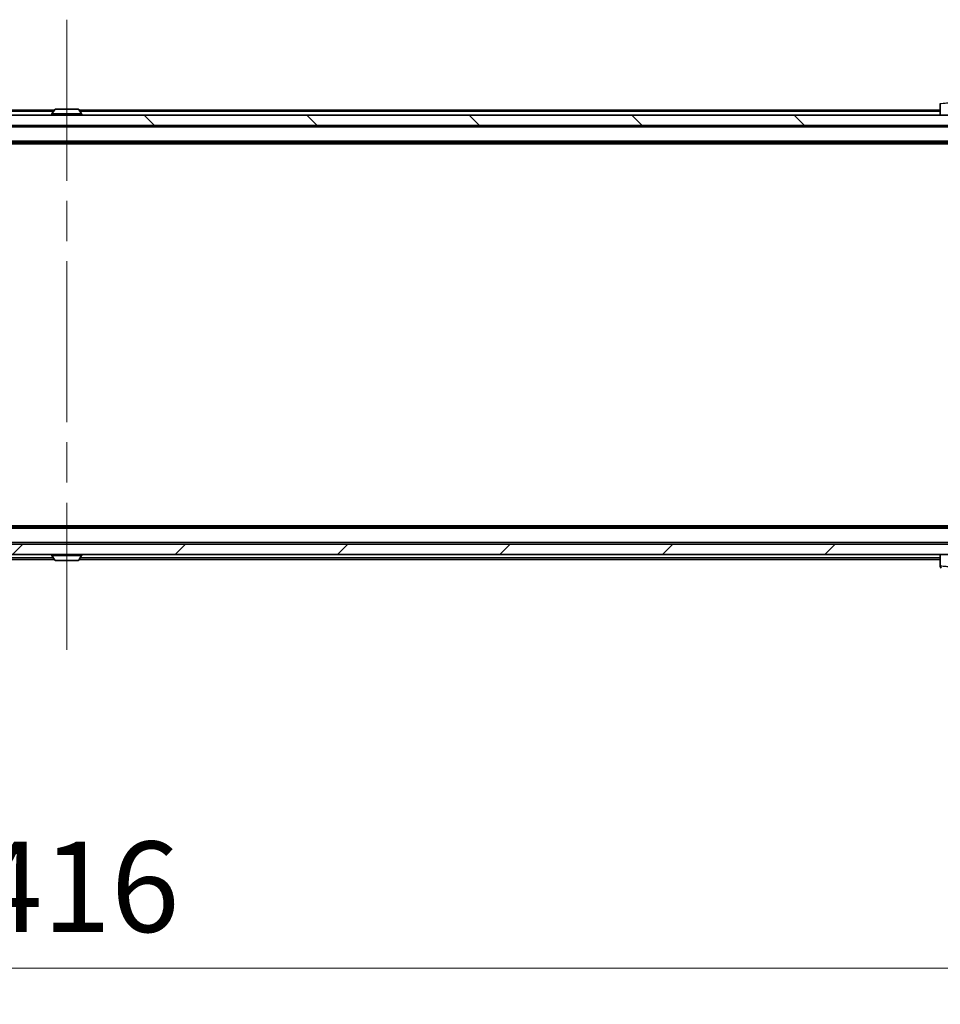
# Model space of a CAD drawing. Units: millimetres. Extents: x 0 to 11399, y 0 to 1967.
# Drawn here: x 3970 to 4148, y 1420 to 1611 of the extents above; entities that cross this region are included whole.
import ezdxf

# ---------------------------------------------------------------- set-up
doc = ezdxf.new("R2010")
doc.units = ezdxf.units.MM
doc.header["$LTSCALE"] = 5.5
doc.linetypes.add('CHAIN', pattern=[0.3543, 0.2362, -0.0295, 0.0591, -0.0295])
doc.layers.get('Defpoints').update_dxf_attribs({"lineweight": 25})
for name, color, linetype, lineweight in [('Centerline (ISO)', 131, 'Continuous', 18), ('Dimension (ISO)', 7, 'Continuous', 18), ('Dimension (ISO) @ 1', 7, 'Continuous', 18), ('Hatch (ISO)', 1, 'Continuous', 18), ('Visible (ISO)', 7, 'Continuous', 35), ('Visible Narrow (ISO)', 7, 'Continuous', 25)]:
    doc.layers.add(name, color=color, linetype=linetype, lineweight=lineweight)
doc.styles.add('Note Text (TK)', font='MS PGothic.ttf')
doc.dimstyles.new('Default - Method 1b (TK)', dxfattribs={"dimscale": 5.5, "dimtxt": 2.5, "dimasz": 2.5, "dimexe": 1, "dimexo": 1.5, "dimgap": 1, "dimtad": 1, "dimrnd": 1e-08, "dimdsep": 46, "dimtxsty": 'Note Text (TK)', "dimcen": 0.09, "dimdle": 5, "dimclrd": 100, "dimclre": 100, "dimclrt": 7, "dimadec": 1, "dimazin": 1, "dimtfac": 1, "dimtmove": 0, "dimatfit": 3, "dimfxl": 1, "dimtolj": 1, "dimlwd": -1, "dimlwe": -1, "dimarcsym": 0})

# ---------------------------------------------------------------- blocks, each defined once
blk = doc.blocks.new('*D83')
at = {"layer": 'Defpoints', "color": 0}
for p in [(3770.69, 1511.36), (4186.69, 1511.36), (4186.69, 1427.36)]:
    blk.add_point(p, dxfattribs=at)
at = {"layer": 'Dimension (ISO)', "color": 100}
for p, q in [((3770.69, 1500.86), (3770.69, 1420.36)), ((4186.69, 1500.86), (4186.69, 1420.36)), ((3788.19, 1427.36), (4169.19, 1427.36))]:
    blk.add_line(p, q, dxfattribs=at)
for points in [[(3788.19, 1430.28), (3788.19, 1424.44), (3770.69, 1427.36)], [(4169.19, 1430.28), (4169.19, 1424.44), (4186.69, 1427.36)]]:
    blk.add_solid(points, dxfattribs=at)
at = {"layer": 'Dimension (ISO)', "color": 7, "insert": (3960.75, 1443.11), "char_height": 17.5, "attachment_point": 4, "style": 'Note Text (TK)'}
blk.add_mtext('\\A1;416', dxfattribs=at)

msp = doc.modelspace()

# ---------------------------------------------------------------- hatches: boundary and pattern name
at = {"layer": 'Hatch (ISO)'}
h = msp.add_hatch(dxfattribs=at)
h.set_pattern_fill('ANSI31', color=256, scale=177.8, angle=90.00021, style=0)
h.set_pattern_definition([(135.0002, (2059, -56), (-15.71539, -15.7155), [])])
h.paths.add_polyline_path([(3780.9429, 1592.4594), (3780.9429, 1590.4594), (4176.4429, 1590.4594), (4176.4429, 1592.4594)])
h = msp.add_hatch(dxfattribs=at)
h.set_pattern_fill('ANSI31', color=256, scale=177.8, style=0)
h.set_pattern_definition([(45, (2059, -56), (-15.71545, 15.71545), [])])
h.paths.add_polyline_path([(3780.9429, 1509.4594), (3780.9429, 1507.4594), (4176.4429, 1507.4594), (4176.4429, 1509.4594)])

# ---------------------------------------------------------------- linework, layer by layer
at = {"layer": 'Centerline (ISO)', "linetype": 'CHAIN', "ltscale": 23.990969}
msp.add_line((3978.6929, 1610.9594), (3978.6929, 1488.9594), dxfattribs=at)
at = {"layer": 'Visible (ISO)'}
for p, q in [((3976.3129, 1593.4594), (3809.6929, 1593.4594)), ((3976.3837, 1593.5684), (3975.8252, 1592.7091)), ((3980.8343, 1593.6594), (3976.5514, 1593.6594)), ((3981.002, 1593.5684), (3981.5606, 1592.7091)), ((4147.6929, 1593.4594), (3981.0729, 1593.4594)), ((4147.6929, 1594.7522), (4147.6929, 1592.4594)), ((4176.4429, 1592.4594), (3780.9429, 1592.4594)), ((3975.7929, 1592.5594), (3975.7929, 1592.6001)), ((3981.5929, 1592.5594), (3981.5929, 1592.6001)), ((3780.9429, 1590.4594), (4176.4429, 1590.4594)), ((4168.6929, 1587.1594), (3788.6929, 1587.1594)), ((4159.6262, 1586.9594), (3797.7595, 1586.9594)), ((4168.6929, 1512.7594), (3788.6929, 1512.7594)), ((4159.6262, 1512.9594), (3797.7595, 1512.9594)), ((4176.4429, 1509.4594), (3780.9429, 1509.4594)), ((3780.9429, 1507.4594), (4176.4429, 1507.4594)), ((3976.3129, 1506.4594), (3809.6929, 1506.4594)), ((3975.7929, 1507.3594), (3975.7929, 1507.3187)), ((3976.3837, 1506.3504), (3975.8252, 1507.2097)), ((3976.5514, 1506.2594), (3980.8343, 1506.2594)), ((3981.002, 1506.3504), (3981.5606, 1507.2097)), ((4147.6929, 1506.4594), (3981.0729, 1506.4594)), ((3981.5929, 1507.3594), (3981.5929, 1507.3187)), ((4147.6929, 1507.4594), (4147.6929, 1505.1665))]:
    msp.add_line(p, q, dxfattribs=at)
for centre, radius, start, end in [((3976.5514, 1593.4594), 0.2, 90, 146.976132), ((3980.8343, 1593.4594), 0.2, 33.023868, 90), ((3975.9929, 1592.6001), 0.2, 146.976132, 180), ((3975.8929, 1592.5594), 0.1, 180, 270), ((3981.4929, 1592.5594), 0.1, 270, 0), ((3981.3929, 1592.6001), 0.2, 0, 33.023868), ((3975.8929, 1507.3594), 0.1, 90, 180), ((3975.9929, 1507.3187), 0.2, 180, 213.023868), ((3976.5514, 1506.4594), 0.2, 213.023868, 270), ((3980.8343, 1506.4594), 0.2, 270, 326.976132), ((3981.4929, 1507.3594), 0.1, 0, 90), ((3981.3929, 1507.3187), 0.2, 326.976132, 0)]:
    msp.add_arc(centre, radius, start, end, dxfattribs=at)
msp.add_ellipse((4148.1929, 1505.1665), major_axis=(-0.5, 0), ratio=0.99995625, start_param=0, end_param=0.78591171, dxfattribs=at)
at = {"layer": 'Visible Narrow (ISO)'}
for p, q in [((3981.002, 1593.5684), (3976.3837, 1593.5684)), ((3976.1179, 1593.1594), (3809.6929, 1593.1594)), ((3981.5929, 1592.6001), (3975.7929, 1592.6001)), ((3975.7929, 1592.5594), (3981.5929, 1592.5594)), ((3981.5606, 1592.7091), (3975.8252, 1592.7091)), ((4147.6929, 1593.1594), (3981.2679, 1593.1594)), ((4168.6929, 1590.1594), (3788.6929, 1590.1594)), ((4168.6929, 1587.4594), (3788.6929, 1587.4594)), ((4168.6929, 1512.4594), (3788.6929, 1512.4594)), ((4168.6929, 1509.7594), (3788.6929, 1509.7594)), ((3976.1179, 1506.7594), (3809.6929, 1506.7594)), ((3981.5929, 1507.3594), (3975.7929, 1507.3594)), ((3975.7929, 1507.3187), (3981.5929, 1507.3187)), ((3975.8252, 1507.2097), (3981.5606, 1507.2097)), ((3976.3837, 1506.3504), (3981.002, 1506.3504)), ((4147.6929, 1506.7594), (3981.2679, 1506.7594))]:
    msp.add_line(p, q, dxfattribs=at)
for points, knots in [([(4147.6929, 1594.7522), (4147.6929, 1594.7487), (4147.8892, 1594.7567), (4148.2284, 1594.7806), (4148.4827, 1594.7986), (4148.8161, 1594.8255), (4149.1744, 1594.8656)], [-0.196787795, -0.196787795, -0.196787795, -0.196787795, -0.084337626, -0.084337626, -0.084337626, 0, 0, 0, 0]), ([(4149.1744, 1505.0531), (4148.9355, 1505.0799), (4148.7077, 1505.1009), (4148.5073, 1505.1172), (4148.3068, 1505.1335), (4148.1337, 1505.145), (4148.0006, 1505.153), (4147.8011, 1505.1651), (4147.6929, 1505.1692), (4147.6929, 1505.1665)], [-0.196787795, -0.196787795, -0.196787795, -0.196787795, -0.140562711, -0.140562711, -0.140562711, -0.084337626, -0.084337626, -0.084337626, 0, 0, 0, 0])]:
    msp.add_open_spline(points, degree=3, knots=knots, dxfattribs=at)

# ---------------------------------------------------------------- dimensions: what is measured, and where the dimension line sits
at = {"layer": 'Dimension (ISO) @ 1', "color": 100}
dim = msp.add_linear_dim(base=(4186.6929, 1427.3594), p1=(3770.6929, 1511.3594), p2=(4186.6929, 1511.3594), dimstyle='Default - Method 1b (TK)', override={"dimscale": 1, "dimtxt": 17.5, "dimasz": 17.5, "dimexe": 7, "dimexo": 10.5, "dimgap": 7, "dimdec": 2, "dimcen": 0.63, "dimtol": 0, "dimlim": 0, "dimtp": 0, "dimtm": 0, "dimtdec": 2, "dimtix": 0, "dimtofl": 0, "dimtmove": 0, "dimatfit": 1}, dxfattribs=at)
dim.commit()
dim.dimension.update_dxf_attribs({"geometry": '*D83', "text_midpoint": (3978.6929, 1427.3594), "dimtype": 128})

doc.saveas('drawing.dxf')
